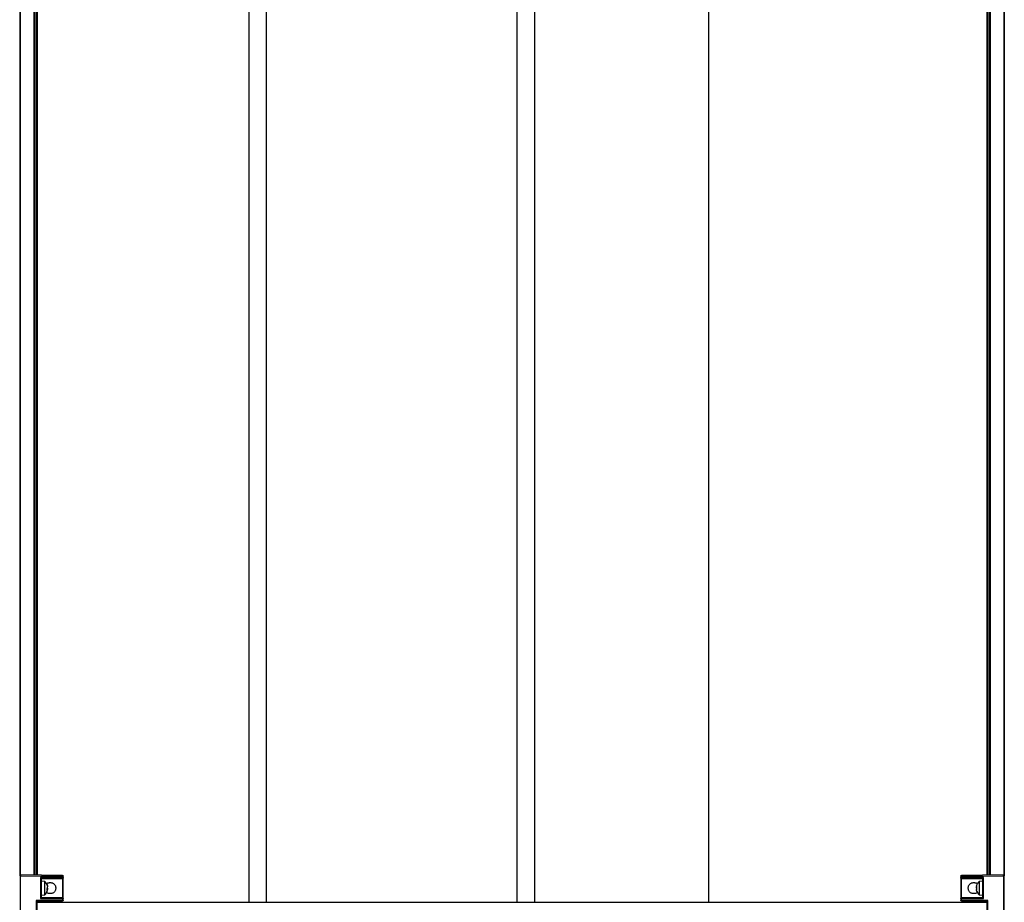
# Model space of a CAD drawing. Extents: x -264 to 1708, y -15 to 1162.
# Drawn here: x 1469 to 1592, y 665 to 775 of the extents above; entities that cross this region are included whole.
import ezdxf

# ---------------------------------------------------------------- set-up
doc = ezdxf.new("R2010")
doc.units = 0
doc.header["$MEASUREMENT"] = 0
doc.layers.get('0').update_dxf_attribs({"lineweight": 0})

msp = doc.modelspace()

# ---------------------------------------------------------------- linework, layer by layer
at = {"color": 18, "lineweight": 25, "true_color": 0x000000}
for p, q in [((1469.25, 871.73), (1469.25, 668.41)), ((1469.32, 871.73), (1469.32, 668.49)), ((1471.01, 871.73), (1471.01, 668.5)), ((1471.08, 871.73), (1471.08, 668.5)), ((1471.14, 871.73), (1471.14, 668.5)), ((1471.36, 871.73), (1471.36, 668.5)), ((1471.42, 871.73), (1471.42, 668.5)), ((1589.88, 871.73), (1589.88, 668.5)), ((1589.94, 871.73), (1589.94, 668.5)), ((1590.16, 871.73), (1590.16, 668.5)), ((1590.22, 871.73), (1590.22, 668.5)), ((1590.29, 871.73), (1590.29, 668.5)), ((1591.98, 871.73), (1591.98, 668.49)), ((1592.05, 871.73), (1592.05, 668.41)), ((1533.48, 665.15), (1533.48, 866.3)), ((1555.21, 665.15), (1555.21, 866.3)), ((1497.83, 842.39), (1497.83, 665.15)), ((1500.01, 842.39), (1500.01, 665.15)), ((1531.3, 665.15), (1531.3, 842.39)), ((1469.26, 668.41), (1469.25, 668.41)), ((1469.36, 668.52), (1469.36, 668.51)), ((1474.58, 668.47), (1469.36, 668.52)), ((1469.36, 649.94), (1469.36, 668.41)), ((1469.36, 668.41), (1474.58, 668.36)), ((1474.58, 668.19), (1471.86, 668.19)), ((1471.86, 668.19), (1471.86, 665.58)), ((1471.97, 668.08), (1474.58, 668.08)), ((1471.97, 665.69), (1471.97, 668.08)), ((1474.58, 668.36), (1474.58, 668.19)), ((1474.69, 668.19), (1474.69, 668.36)), ((1586.62, 668.39), (1586.62, 668.36)), ((1586.62, 668.36), (1586.62, 668.19)), ((1591.94, 668.52), (1586.72, 668.47)), ((1586.72, 668.36), (1591.94, 668.41)), ((1586.72, 668.19), (1586.72, 668.36)), ((1589.44, 668.19), (1586.72, 668.19)), ((1586.72, 668.08), (1589.33, 668.08)), ((1589.33, 668.08), (1589.33, 665.69)), ((1589.44, 665.58), (1589.44, 668.19)), ((1591.94, 668.51), (1591.94, 668.52)), ((1591.94, 668.41), (1591.94, 649.94)), ((1592.05, 668.41), (1592.04, 668.41)), ((1592.05, 649.94), (1592.05, 668.41)), ((1472.37, 667.72), (1471.97, 667.76)), ((1472.37, 667.66), (1472.37, 667.72)), ((1472.37, 666.05), (1472.37, 667.66)), ((1472.66, 667.32), (1472.72, 667.13)), ((1472.66, 667.24), (1472.66, 667.32)), ((1472.66, 667.24), (1472.72, 667.04)), ((1472.66, 666.82), (1472.72, 666.9)), ((1472.66, 666.63), (1472.66, 666.82)), ((1588.58, 667.1), (1588.64, 667.31)), ((1588.6, 667.19), (1588.58, 667.13)), ((1588.58, 667.13), (1588.58, 667.1)), ((1588.58, 666.99), (1588.64, 666.99)), ((1588.58, 666.87), (1588.64, 666.96)), ((1588.64, 666.79), (1588.64, 666.99)), ((1589.33, 667.76), (1588.93, 667.72)), ((1588.93, 667.72), (1588.93, 666.05)), ((1471.86, 665.58), (1474.58, 665.58)), ((1471.97, 666.02), (1472.37, 666.05)), ((1474.58, 665.69), (1471.97, 665.69)), ((1472.72, 666.73), (1472.66, 666.73)), ((1472.73, 666.71), (1472.66, 666.72)), ((1472.66, 666.63), (1472.72, 666.71)), ((1472.72, 666.71), (1472.66, 666.71)), ((1474.58, 665.58), (1474.58, 665.39)), ((1474.69, 665.39), (1474.69, 665.58)), ((1586.62, 665.72), (1586.62, 665.59)), ((1586.62, 665.58), (1586.62, 665.39)), ((1586.65, 665.81), (1586.68, 665.78)), ((1589.33, 665.69), (1586.72, 665.69)), ((1586.72, 665.39), (1586.72, 665.58)), ((1586.72, 665.58), (1589.44, 665.58)), ((1588.58, 666.78), (1588.64, 666.79)), ((1588.64, 666.46), (1588.58, 666.67)), ((1588.93, 666.05), (1589.33, 666.02)), ((1474.58, 665.39), (1471.32, 665.36)), ((1471.32, 665.36), (1471.32, 652.98)), ((1471.42, 665.26), (1474.58, 665.28)), ((1471.42, 662.8), (1471.42, 665.26)), ((1471.42, 665.15), (1589.88, 665.15)), ((1586.62, 665.39), (1586.62, 665.37)), ((1589.98, 665.36), (1586.72, 665.39)), ((1586.72, 665.28), (1589.88, 665.26)), ((1589.88, 665.26), (1589.88, 662.8)), ((1589.98, 652.98), (1589.98, 665.36))]:
    msp.add_line(p, q, dxfattribs=at)
for points in [[(1472.73, 666.71), (1472.72, 666.71), (1472.72, 666.71)], [(1588.59, 666.6), (1588.61, 666.52), (1588.62, 666.5)]]:
    msp.add_lwpolyline(points, dxfattribs=at)
for points, knots in [([(1469.36, 668.51), (1469.36, 668.51), (1469.36, 668.51), (1469.35, 668.51), (1469.35, 668.51), (1469.34, 668.51), (1469.33, 668.5), (1469.32, 668.5), (1469.32, 668.5), (1469.31, 668.49), (1469.3, 668.49), (1469.3, 668.48), (1469.29, 668.48), (1469.29, 668.47), (1469.28, 668.46), (1469.28, 668.46), (1469.27, 668.45), (1469.27, 668.44), (1469.27, 668.44), (1469.26, 668.43), (1469.26, 668.42), (1469.26, 668.42), (1469.26, 668.41), (1469.26, 668.41), (1469.26, 668.41)], [0, 0, 0, 0, 1, 1, 1, 2, 2, 2, 3, 3, 3, 4, 4, 4, 5, 5, 5, 6, 6, 6, 7, 7, 7, 8, 8, 8, 8]), ([(1469.36, 668.41), (1469.35, 668.41), (1469.33, 668.41), (1469.32, 668.41), (1469.3, 668.41), (1469.29, 668.41), (1469.28, 668.41), (1469.27, 668.41), (1469.26, 668.41), (1469.26, 668.41), (1469.26, 668.41), (1469.26, 668.41), (1469.26, 668.41)], [0, 0, 0, 0, 1, 1, 1, 2, 2, 2, 3, 3, 3, 4, 4, 4, 4]), ([(1469.36, 668.51), (1469.36, 668.51), (1469.36, 668.51), (1469.36, 668.51), (1469.36, 668.5), (1469.36, 668.49), (1469.36, 668.48), (1469.36, 668.47), (1469.36, 668.45), (1469.36, 668.44), (1469.36, 668.43), (1469.36, 668.42), (1469.36, 668.41)], [0, 0, 0, 0, 1, 1, 1, 2, 2, 2, 3, 3, 3, 4, 4, 4, 4]), ([(1471.86, 668.19), (1471.88, 668.18), (1471.89, 668.16), (1471.91, 668.15), (1471.92, 668.13), (1471.93, 668.12), (1471.94, 668.11), (1471.95, 668.1), (1471.95, 668.1), (1471.96, 668.09), (1471.96, 668.09), (1471.96, 668.09), (1471.97, 668.09), (1471.97, 668.08), (1471.97, 668.08), (1471.97, 668.08)], [0, 0, 0, 0, 1, 1, 1, 2, 2, 2, 3, 3, 3, 4, 4, 4, 5, 5, 5, 5]), ([(1474.58, 668.36), (1474.58, 668.38), (1474.58, 668.39), (1474.58, 668.41), (1474.58, 668.42), (1474.58, 668.44), (1474.58, 668.45), (1474.58, 668.45), (1474.58, 668.46), (1474.58, 668.46), (1474.58, 668.47), (1474.58, 668.47), (1474.58, 668.47)], [0, 0, 0, 0, 1, 1, 1, 2, 2, 2, 3, 3, 3, 4, 4, 4, 4]), ([(1474.58, 668.47), (1474.59, 668.47), (1474.61, 668.47), (1474.62, 668.46), (1474.64, 668.45), (1474.65, 668.44), (1474.66, 668.43), (1474.67, 668.42), (1474.68, 668.41), (1474.68, 668.4), (1474.68, 668.39), (1474.68, 668.37), (1474.69, 668.36)], [0, 0, 0, 0, 1, 1, 1, 2, 2, 2, 3, 3, 3, 4, 4, 4, 4]), ([(1474.69, 668.36), (1474.68, 668.36), (1474.68, 668.36), (1474.68, 668.36), (1474.67, 668.36), (1474.66, 668.36), (1474.65, 668.36), (1474.64, 668.36), (1474.63, 668.36), (1474.61, 668.36), (1474.6, 668.36), (1474.59, 668.36), (1474.58, 668.36)], [0, 0, 0, 0, 1, 1, 1, 2, 2, 2, 3, 3, 3, 4, 4, 4, 4]), ([(1474.58, 668.08), (1474.58, 668.08), (1474.58, 668.09), (1474.58, 668.09), (1474.58, 668.1), (1474.58, 668.11), (1474.58, 668.12), (1474.58, 668.13), (1474.58, 668.14), (1474.58, 668.16), (1474.58, 668.17), (1474.58, 668.18), (1474.58, 668.19)], [0, 0, 0, 0, 1, 1, 1, 2, 2, 2, 3, 3, 3, 4, 4, 4, 4]), ([(1474.58, 668.19), (1474.59, 668.19), (1474.61, 668.19), (1474.62, 668.19), (1474.64, 668.19), (1474.65, 668.19), (1474.66, 668.19), (1474.67, 668.19), (1474.68, 668.19), (1474.68, 668.19), (1474.68, 668.19), (1474.68, 668.19), (1474.69, 668.19)], [0, 0, 0, 0, 1, 1, 1, 2, 2, 2, 3, 3, 3, 4, 4, 4, 4]), ([(1474.69, 668.19), (1474.68, 668.18), (1474.68, 668.16), (1474.68, 668.15), (1474.67, 668.13), (1474.66, 668.12), (1474.65, 668.11), (1474.64, 668.1), (1474.62, 668.09), (1474.61, 668.09), (1474.6, 668.08), (1474.59, 668.08), (1474.58, 668.08)], [0, 0, 0, 0, 1, 1, 1, 2, 2, 2, 3, 3, 3, 4, 4, 4, 4]), ([(1474.58, 668.08), (1474.58, 668.06), (1474.58, 668.05), (1474.58, 667.99), (1474.58, 667.93), (1474.58, 667.84), (1474.58, 667.72), (1474.58, 667.61), (1474.58, 667.48), (1474.58, 667.34), (1474.58, 667.19), (1474.58, 667.03), (1474.58, 666.87), (1474.58, 666.71), (1474.58, 666.55), (1474.58, 666.41), (1474.58, 666.26), (1474.58, 666.13), (1474.58, 666.03), (1474.58, 665.94), (1474.58, 665.87), (1474.58, 665.8)], [0, 0, 0, 0, 1, 1, 1, 2, 2, 2, 3, 3, 3, 4, 4, 4, 5, 5, 5, 6, 6, 6, 7, 7, 7, 7]), ([(1474.69, 665.58), (1474.69, 665.6), (1474.69, 665.61), (1474.69, 665.67), (1474.69, 665.73), (1474.69, 665.83), (1474.69, 665.95), (1474.69, 666.07), (1474.69, 666.21), (1474.69, 666.36), (1474.69, 666.52), (1474.69, 666.7), (1474.69, 666.87), (1474.69, 667.04), (1474.69, 667.22), (1474.69, 667.38), (1474.69, 667.54), (1474.69, 667.68), (1474.69, 667.8), (1474.69, 667.93), (1474.69, 668.03), (1474.69, 668.09), (1474.69, 668.15), (1474.69, 668.17), (1474.69, 668.19)], [0, 0, 0, 0, 1, 1, 1, 2, 2, 2, 3, 3, 3, 4, 4, 4, 5, 5, 5, 6, 6, 6, 7, 7, 7, 8, 8, 8, 8]), ([(1586.62, 668.36), (1586.62, 668.38), (1586.62, 668.39), (1586.62, 668.41), (1586.63, 668.42), (1586.64, 668.43), (1586.65, 668.45), (1586.66, 668.45), (1586.68, 668.46), (1586.69, 668.46), (1586.7, 668.47), (1586.71, 668.47), (1586.72, 668.47)], [0, 0, 0, 0, 1, 1, 1, 2, 2, 2, 3, 3, 3, 4, 4, 4, 4]), ([(1586.72, 668.36), (1586.71, 668.36), (1586.69, 668.36), (1586.68, 668.36), (1586.66, 668.36), (1586.65, 668.36), (1586.64, 668.36), (1586.63, 668.36), (1586.62, 668.36), (1586.62, 668.36), (1586.62, 668.36), (1586.62, 668.36), (1586.62, 668.36)], [0, 0, 0, 0, 1, 1, 1, 2, 2, 2, 3, 3, 3, 4, 4, 4, 4]), ([(1586.62, 668.19), (1586.62, 668.19), (1586.62, 668.19), (1586.62, 668.19), (1586.63, 668.19), (1586.64, 668.19), (1586.65, 668.19), (1586.66, 668.19), (1586.68, 668.19), (1586.69, 668.19), (1586.7, 668.19), (1586.71, 668.19), (1586.72, 668.19)], [0, 0, 0, 0, 1, 1, 1, 2, 2, 2, 3, 3, 3, 4, 4, 4, 4]), ([(1586.72, 668.08), (1586.71, 668.08), (1586.69, 668.09), (1586.68, 668.09), (1586.66, 668.1), (1586.65, 668.11), (1586.64, 668.12), (1586.63, 668.13), (1586.62, 668.14), (1586.62, 668.16), (1586.62, 668.17), (1586.62, 668.18), (1586.62, 668.19)], [0, 0, 0, 0, 1, 1, 1, 2, 2, 2, 3, 3, 3, 4, 4, 4, 4]), ([(1586.62, 668.19), (1586.62, 668.16), (1586.62, 668.12), (1586.62, 668.06), (1586.62, 667.99), (1586.62, 667.88), (1586.62, 667.75), (1586.62, 667.62), (1586.62, 667.46), (1586.62, 667.3), (1586.62, 667.15), (1586.62, 666.99), (1586.62, 666.83), (1586.62, 666.67), (1586.62, 666.51), (1586.62, 666.36), (1586.62, 666.2), (1586.62, 666.05), (1586.62, 665.94), (1586.62, 665.87), (1586.62, 665.81), (1586.62, 665.76)], [0, 0, 0, 0, 1, 1, 1, 2, 2, 2, 3, 3, 3, 4, 4, 4, 5, 5, 5, 6, 6, 6, 7, 7, 7, 7]), ([(1586.72, 668.47), (1586.72, 668.47), (1586.72, 668.47), (1586.72, 668.46), (1586.72, 668.45), (1586.72, 668.44), (1586.72, 668.43), (1586.72, 668.42), (1586.72, 668.41), (1586.72, 668.4), (1586.72, 668.39), (1586.72, 668.37), (1586.72, 668.36)], [0, 0, 0, 0, 1, 1, 1, 2, 2, 2, 3, 3, 3, 4, 4, 4, 4]), ([(1586.72, 668.19), (1586.72, 668.18), (1586.72, 668.16), (1586.72, 668.15), (1586.72, 668.13), (1586.72, 668.12), (1586.72, 668.11), (1586.72, 668.1), (1586.72, 668.09), (1586.72, 668.09), (1586.72, 668.08), (1586.72, 668.08), (1586.72, 668.08)], [0, 0, 0, 0, 1, 1, 1, 2, 2, 2, 3, 3, 3, 4, 4, 4, 4]), ([(1586.72, 665.69), (1586.72, 665.71), (1586.72, 665.72), (1586.72, 665.77), (1586.72, 665.83), (1586.72, 665.92), (1586.72, 666.04), (1586.72, 666.16), (1586.72, 666.29), (1586.72, 666.44), (1586.72, 666.58), (1586.72, 666.73), (1586.72, 666.88), (1586.72, 667.03), (1586.72, 667.18), (1586.72, 667.32), (1586.72, 667.47), (1586.72, 667.61), (1586.72, 667.73), (1586.72, 667.85), (1586.72, 667.94), (1586.72, 668), (1586.72, 668.05), (1586.72, 668.07), (1586.72, 668.08)], [0, 0, 0, 0, 1, 1, 1, 2, 2, 2, 3, 3, 3, 4, 4, 4, 5, 5, 5, 6, 6, 6, 7, 7, 7, 8, 8, 8, 8]), ([(1589.44, 668.19), (1589.42, 668.18), (1589.41, 668.16), (1589.39, 668.15), (1589.38, 668.13), (1589.37, 668.12), (1589.36, 668.11), (1589.35, 668.1), (1589.35, 668.1), (1589.34, 668.09), (1589.34, 668.09), (1589.34, 668.09), (1589.33, 668.09), (1589.33, 668.08), (1589.33, 668.08), (1589.33, 668.08)], [0, 0, 0, 0, 1, 1, 1, 2, 2, 2, 3, 3, 3, 4, 4, 4, 5, 5, 5, 5]), ([(1592.04, 668.41), (1592.04, 668.41), (1592.04, 668.41), (1592.04, 668.42), (1592.04, 668.42), (1592.04, 668.43), (1592.04, 668.44), (1592.03, 668.44), (1592.03, 668.45), (1592.02, 668.46), (1592.02, 668.46), (1592.01, 668.47), (1592.01, 668.48), (1592, 668.48), (1592, 668.49), (1591.99, 668.49), (1591.98, 668.5), (1591.98, 668.5), (1591.97, 668.5), (1591.96, 668.51), (1591.95, 668.51), (1591.95, 668.51), (1591.94, 668.51), (1591.94, 668.51), (1591.94, 668.51)], [0, 0, 0, 0, 1, 1, 1, 2, 2, 2, 3, 3, 3, 4, 4, 4, 5, 5, 5, 6, 6, 6, 7, 7, 7, 8, 8, 8, 8]), ([(1591.94, 668.41), (1591.94, 668.42), (1591.94, 668.44), (1591.94, 668.45), (1591.94, 668.47), (1591.94, 668.48), (1591.94, 668.49), (1591.94, 668.5), (1591.94, 668.51), (1591.94, 668.51), (1591.94, 668.51), (1591.94, 668.51), (1591.94, 668.51)], [0, 0, 0, 0, 1, 1, 1, 2, 2, 2, 3, 3, 3, 4, 4, 4, 4]), ([(1592.04, 668.41), (1592.04, 668.41), (1592.04, 668.41), (1592.04, 668.41), (1592.03, 668.41), (1592.02, 668.41), (1592.01, 668.41), (1592, 668.41), (1591.99, 668.41), (1591.98, 668.41), (1591.96, 668.41), (1591.95, 668.41), (1591.94, 668.41)], [0, 0, 0, 0, 1, 1, 1, 2, 2, 2, 3, 3, 3, 4, 4, 4, 4]), ([(1472.6, 667.42), (1472.62, 667.43), (1472.64, 667.45), (1472.66, 667.47), (1472.7, 667.49), (1472.74, 667.51), (1472.78, 667.53), (1472.82, 667.54), (1472.87, 667.55), (1472.91, 667.56), (1472.96, 667.57), (1473.01, 667.57), (1473.06, 667.57), (1473.1, 667.57), (1473.15, 667.57), (1473.2, 667.56), (1473.24, 667.55), (1473.29, 667.54), (1473.33, 667.53), (1473.37, 667.51), (1473.41, 667.49), (1473.45, 667.47), (1473.49, 667.44), (1473.52, 667.41), (1473.56, 667.38), (1473.59, 667.35), (1473.61, 667.32), (1473.64, 667.28), (1473.66, 667.24), (1473.68, 667.2), (1473.7, 667.16), (1473.71, 667.11), (1473.72, 667.07), (1473.73, 667.02), (1473.74, 666.98), (1473.74, 666.93), (1473.74, 666.89)], [0, 0, 0, 0, 1, 1, 1, 2, 2, 2, 3, 3, 3, 4, 4, 4, 5, 5, 5, 6, 6, 6, 7, 7, 7, 8, 8, 8, 9, 9, 9, 10, 10, 10, 11, 11, 11, 12, 12, 12, 12]), ([(1473.74, 666.89), (1473.74, 666.84), (1473.74, 666.8), (1473.73, 666.75), (1473.72, 666.7), (1473.71, 666.66), (1473.7, 666.62), (1473.68, 666.57), (1473.66, 666.53), (1473.64, 666.49), (1473.61, 666.46), (1473.59, 666.42), (1473.56, 666.39), (1473.52, 666.36), (1473.49, 666.33), (1473.45, 666.31), (1473.41, 666.28), (1473.37, 666.26), (1473.33, 666.25), (1473.29, 666.23), (1473.24, 666.22), (1473.2, 666.21), (1473.15, 666.2), (1473.1, 666.2), (1473.06, 666.2), (1473.01, 666.2), (1472.96, 666.2), (1472.91, 666.21), (1472.87, 666.22), (1472.82, 666.23), (1472.78, 666.25), (1472.74, 666.26), (1472.7, 666.28), (1472.66, 666.31), (1472.64, 666.32), (1472.62, 666.34), (1472.6, 666.36)], [0, 0, 0, 0, 1, 1, 1, 2, 2, 2, 3, 3, 3, 4, 4, 4, 5, 5, 5, 6, 6, 6, 7, 7, 7, 8, 8, 8, 9, 9, 9, 10, 10, 10, 11, 11, 11, 12, 12, 12, 12]), ([(1472.72, 667.13), (1472.72, 667.12), (1472.72, 667.1), (1472.73, 667.1), (1472.73, 667.09), (1472.73, 667.08), (1472.73, 667.07), (1472.73, 667.07), (1472.73, 667.06), (1472.73, 667.06), (1472.73, 667.06), (1472.73, 667.06), (1472.73, 667.06)], [0, 0, 0, 0, 1, 1, 1, 2, 2, 2, 3, 3, 3, 4, 4, 4, 4]), ([(1472.72, 666.9), (1472.72, 666.91), (1472.72, 666.91), (1472.73, 666.92), (1472.73, 666.93), (1472.73, 666.94), (1472.73, 666.95), (1472.73, 666.96), (1472.73, 666.97), (1472.73, 666.99), (1472.73, 667), (1472.73, 667.01), (1472.72, 667.02), (1472.72, 667.03), (1472.72, 667.04), (1472.72, 667.04)], [0, 0, 0, 0, 1, 1, 1, 2, 2, 2, 3, 3, 3, 4, 4, 4, 5, 5, 5, 5]), ([(1472.72, 666.87), (1472.72, 666.87), (1472.72, 666.86), (1472.73, 666.85), (1472.73, 666.84), (1472.73, 666.83), (1472.73, 666.82), (1472.73, 666.81), (1472.73, 666.8), (1472.73, 666.79), (1472.73, 666.78), (1472.73, 666.76), (1472.72, 666.75), (1472.72, 666.74), (1472.72, 666.74), (1472.72, 666.73)], [0, 0, 0, 0, 1, 1, 1, 2, 2, 2, 3, 3, 3, 4, 4, 4, 5, 5, 5, 5]), ([(1587.56, 666.89), (1587.56, 666.93), (1587.56, 666.98), (1587.57, 667.03), (1587.58, 667.07), (1587.59, 667.12), (1587.6, 667.16), (1587.62, 667.2), (1587.64, 667.24), (1587.66, 667.28), (1587.69, 667.32), (1587.71, 667.35), (1587.74, 667.38), (1587.78, 667.41), (1587.81, 667.44), (1587.85, 667.47), (1587.89, 667.49), (1587.93, 667.51), (1587.97, 667.53), (1588.01, 667.54), (1588.06, 667.55), (1588.1, 667.56), (1588.15, 667.57), (1588.2, 667.57), (1588.25, 667.57), (1588.29, 667.57), (1588.34, 667.57), (1588.39, 667.56), (1588.43, 667.55), (1588.48, 667.54), (1588.52, 667.53), (1588.56, 667.51), (1588.6, 667.49), (1588.64, 667.47), (1588.66, 667.45), (1588.68, 667.43), (1588.71, 667.41)], [0, 0, 0, 0, 1, 1, 1, 2, 2, 2, 3, 3, 3, 4, 4, 4, 5, 5, 5, 6, 6, 6, 7, 7, 7, 8, 8, 8, 9, 9, 9, 10, 10, 10, 11, 11, 11, 12, 12, 12, 12]), ([(1588.73, 666.38), (1588.7, 666.35), (1588.67, 666.33), (1588.64, 666.31), (1588.6, 666.28), (1588.56, 666.26), (1588.52, 666.25), (1588.48, 666.23), (1588.43, 666.22), (1588.39, 666.21), (1588.34, 666.2), (1588.29, 666.2), (1588.25, 666.2), (1588.2, 666.2), (1588.15, 666.2), (1588.1, 666.21), (1588.06, 666.22), (1588.01, 666.23), (1587.97, 666.25), (1587.93, 666.26), (1587.89, 666.28), (1587.85, 666.31), (1587.81, 666.33), (1587.78, 666.36), (1587.74, 666.39), (1587.71, 666.42), (1587.69, 666.46), (1587.66, 666.49), (1587.64, 666.53), (1587.62, 666.57), (1587.6, 666.62), (1587.59, 666.66), (1587.58, 666.7), (1587.57, 666.75), (1587.56, 666.79), (1587.56, 666.84), (1587.56, 666.89)], [0, 0, 0, 0, 1, 1, 1, 2, 2, 2, 3, 3, 3, 4, 4, 4, 5, 5, 5, 6, 6, 6, 7, 7, 7, 8, 8, 8, 9, 9, 9, 10, 10, 10, 11, 11, 11, 12, 12, 12, 12]), ([(1588.58, 667.1), (1588.58, 667.09), (1588.58, 667.08), (1588.57, 667.07), (1588.57, 667.05), (1588.57, 667.04), (1588.57, 667.03), (1588.57, 667.02), (1588.57, 667.02), (1588.57, 667.01), (1588.57, 667), (1588.57, 667), (1588.58, 667), (1588.58, 666.99), (1588.58, 666.99), (1588.58, 666.99)], [0, 0, 0, 0, 1, 1, 1, 2, 2, 2, 3, 3, 3, 4, 4, 4, 5, 5, 5, 5]), ([(1588.58, 666.9), (1588.58, 666.91), (1588.58, 666.91), (1588.57, 666.92), (1588.57, 666.93), (1588.57, 666.94), (1588.57, 666.95), (1588.57, 666.96), (1588.57, 666.97), (1588.57, 666.99), (1588.57, 666.99), (1588.57, 666.99), (1588.57, 666.99)], [0, 0, 0, 0, 1, 1, 1, 2, 2, 2, 3, 3, 3, 4, 4, 4, 4]), ([(1588.58, 666.87), (1588.58, 666.87), (1588.58, 666.86), (1588.57, 666.85), (1588.57, 666.84), (1588.57, 666.83), (1588.57, 666.82), (1588.57, 666.81), (1588.57, 666.8), (1588.57, 666.79), (1588.57, 666.79), (1588.57, 666.78), (1588.57, 666.78)], [0, 0, 0, 0, 1, 1, 1, 2, 2, 2, 3, 3, 3, 4, 4, 4, 4]), ([(1471.97, 665.69), (1471.97, 665.69), (1471.97, 665.69), (1471.96, 665.69), (1471.96, 665.68), (1471.96, 665.68), (1471.95, 665.67), (1471.94, 665.67), (1471.94, 665.66), (1471.93, 665.65), (1471.92, 665.64), (1471.91, 665.63), (1471.9, 665.62), (1471.89, 665.61), (1471.87, 665.6), (1471.86, 665.58)], [0, 0, 0, 0, 1, 1, 1, 2, 2, 2, 3, 3, 3, 4, 4, 4, 5, 5, 5, 5]), ([(1472.72, 666.65), (1472.72, 666.66), (1472.72, 666.67), (1472.73, 666.68), (1472.73, 666.69), (1472.73, 666.7), (1472.73, 666.7), (1472.73, 666.71), (1472.73, 666.71), (1472.73, 666.71)], [0, 0, 0, 0, 1, 1, 1, 2, 2, 2, 3, 3, 3, 3]), ([(1474.58, 665.58), (1474.58, 665.6), (1474.58, 665.61), (1474.58, 665.63), (1474.58, 665.64), (1474.58, 665.66), (1474.58, 665.67), (1474.58, 665.68), (1474.58, 665.68), (1474.58, 665.69), (1474.58, 665.69), (1474.58, 665.69), (1474.58, 665.69)], [0, 0, 0, 0, 1, 1, 1, 2, 2, 2, 3, 3, 3, 4, 4, 4, 4]), ([(1474.58, 665.69), (1474.59, 665.69), (1474.61, 665.69), (1474.62, 665.68), (1474.64, 665.68), (1474.65, 665.67), (1474.66, 665.65), (1474.67, 665.64), (1474.68, 665.63), (1474.68, 665.62), (1474.68, 665.61), (1474.68, 665.6), (1474.69, 665.58)], [0, 0, 0, 0, 1, 1, 1, 2, 2, 2, 3, 3, 3, 4, 4, 4, 4]), ([(1474.69, 665.58), (1474.68, 665.58), (1474.68, 665.58), (1474.68, 665.58), (1474.67, 665.58), (1474.66, 665.58), (1474.65, 665.58), (1474.64, 665.58), (1474.63, 665.58), (1474.61, 665.58), (1474.6, 665.58), (1474.59, 665.58), (1474.58, 665.58)], [0, 0, 0, 0, 1, 1, 1, 2, 2, 2, 3, 3, 3, 4, 4, 4, 4]), ([(1586.62, 665.58), (1586.62, 665.6), (1586.62, 665.61), (1586.62, 665.63), (1586.63, 665.64), (1586.64, 665.66), (1586.66, 665.67), (1586.67, 665.68), (1586.68, 665.68), (1586.69, 665.69), (1586.7, 665.69), (1586.71, 665.69), (1586.72, 665.69)], [0, 0, 0, 0, 1, 1, 1, 2, 2, 2, 3, 3, 3, 4, 4, 4, 4]), ([(1586.72, 665.58), (1586.71, 665.58), (1586.69, 665.58), (1586.68, 665.58), (1586.66, 665.58), (1586.65, 665.58), (1586.64, 665.58), (1586.63, 665.58), (1586.62, 665.58), (1586.62, 665.58), (1586.62, 665.58), (1586.62, 665.58), (1586.62, 665.58)], [0, 0, 0, 0, 1, 1, 1, 2, 2, 2, 3, 3, 3, 4, 4, 4, 4]), ([(1586.72, 665.69), (1586.72, 665.69), (1586.72, 665.69), (1586.72, 665.68), (1586.72, 665.68), (1586.72, 665.66), (1586.72, 665.65), (1586.72, 665.64), (1586.72, 665.63), (1586.72, 665.62), (1586.72, 665.61), (1586.72, 665.59), (1586.72, 665.58)], [0, 0, 0, 0, 1, 1, 1, 2, 2, 2, 3, 3, 3, 4, 4, 4, 4]), ([(1588.58, 666.78), (1588.58, 666.78), (1588.58, 666.78), (1588.57, 666.77), (1588.57, 666.77), (1588.57, 666.76), (1588.57, 666.76), (1588.57, 666.75), (1588.57, 666.74), (1588.57, 666.73), (1588.57, 666.72), (1588.57, 666.71), (1588.58, 666.7), (1588.58, 666.69), (1588.58, 666.68), (1588.58, 666.67)], [0, 0, 0, 0, 1, 1, 1, 2, 2, 2, 3, 3, 3, 4, 4, 4, 5, 5, 5, 5]), ([(1588.58, 666.65), (1588.58, 666.66), (1588.58, 666.67), (1588.57, 666.68), (1588.57, 666.69), (1588.57, 666.7), (1588.57, 666.7), (1588.57, 666.71), (1588.57, 666.71), (1588.57, 666.71), (1588.57, 666.71), (1588.57, 666.71), (1588.57, 666.71)], [0, 0, 0, 0, 1, 1, 1, 2, 2, 2, 3, 3, 3, 4, 4, 4, 4]), ([(1589.44, 665.58), (1589.42, 665.6), (1589.41, 665.61), (1589.39, 665.63), (1589.38, 665.64), (1589.37, 665.65), (1589.36, 665.67), (1589.35, 665.67), (1589.35, 665.68), (1589.34, 665.68), (1589.34, 665.68), (1589.34, 665.69), (1589.33, 665.69), (1589.33, 665.69), (1589.33, 665.69), (1589.33, 665.69)], [0, 0, 0, 0, 1, 1, 1, 2, 2, 2, 3, 3, 3, 4, 4, 4, 5, 5, 5, 5]), ([(1471.42, 665.26), (1471.42, 665.26), (1471.42, 665.26), (1471.42, 665.26), (1471.42, 665.26), (1471.41, 665.27), (1471.41, 665.28), (1471.4, 665.28), (1471.39, 665.29), (1471.39, 665.3), (1471.38, 665.31), (1471.36, 665.32), (1471.35, 665.33), (1471.34, 665.34), (1471.33, 665.35), (1471.32, 665.36)], [0, 0, 0, 0, 1, 1, 1, 2, 2, 2, 3, 3, 3, 4, 4, 4, 5, 5, 5, 5]), ([(1474.58, 665.28), (1474.58, 665.29), (1474.58, 665.29), (1474.58, 665.29), (1474.58, 665.3), (1474.58, 665.31), (1474.58, 665.32), (1474.58, 665.33), (1474.58, 665.35), (1474.58, 665.36), (1474.58, 665.37), (1474.58, 665.38), (1474.58, 665.39)], [0, 0, 0, 0, 1, 1, 1, 2, 2, 2, 3, 3, 3, 4, 4, 4, 4]), ([(1474.58, 665.39), (1474.59, 665.39), (1474.61, 665.39), (1474.62, 665.39), (1474.64, 665.39), (1474.65, 665.39), (1474.66, 665.39), (1474.67, 665.39), (1474.68, 665.39), (1474.68, 665.39), (1474.68, 665.39), (1474.68, 665.39), (1474.69, 665.39)], [0, 0, 0, 0, 1, 1, 1, 2, 2, 2, 3, 3, 3, 4, 4, 4, 4]), ([(1474.69, 665.39), (1474.68, 665.38), (1474.68, 665.36), (1474.68, 665.35), (1474.67, 665.33), (1474.66, 665.32), (1474.65, 665.31), (1474.64, 665.3), (1474.62, 665.29), (1474.61, 665.29), (1474.6, 665.29), (1474.59, 665.29), (1474.58, 665.28)], [0, 0, 0, 0, 1, 1, 1, 2, 2, 2, 3, 3, 3, 4, 4, 4, 4]), ([(1586.62, 665.39), (1586.62, 665.39), (1586.62, 665.39), (1586.62, 665.39), (1586.63, 665.39), (1586.64, 665.39), (1586.65, 665.39), (1586.66, 665.39), (1586.68, 665.39), (1586.69, 665.39), (1586.7, 665.39), (1586.71, 665.39), (1586.72, 665.39)], [0, 0, 0, 0, 1, 1, 1, 2, 2, 2, 3, 3, 3, 4, 4, 4, 4]), ([(1586.72, 665.28), (1586.71, 665.29), (1586.69, 665.29), (1586.68, 665.29), (1586.66, 665.3), (1586.65, 665.31), (1586.64, 665.32), (1586.63, 665.33), (1586.62, 665.35), (1586.62, 665.36), (1586.62, 665.37), (1586.62, 665.38), (1586.62, 665.39)], [0, 0, 0, 0, 1, 1, 1, 2, 2, 2, 3, 3, 3, 4, 4, 4, 4]), ([(1586.72, 665.39), (1586.72, 665.38), (1586.72, 665.36), (1586.72, 665.35), (1586.72, 665.33), (1586.72, 665.32), (1586.72, 665.31), (1586.72, 665.3), (1586.72, 665.29), (1586.72, 665.29), (1586.72, 665.29), (1586.72, 665.29), (1586.72, 665.28)], [0, 0, 0, 0, 1, 1, 1, 2, 2, 2, 3, 3, 3, 4, 4, 4, 4]), ([(1589.98, 665.36), (1589.97, 665.35), (1589.95, 665.33), (1589.94, 665.32), (1589.92, 665.31), (1589.91, 665.29), (1589.9, 665.28), (1589.89, 665.28), (1589.89, 665.27), (1589.89, 665.27), (1589.88, 665.26), (1589.88, 665.26), (1589.88, 665.26), (1589.88, 665.26), (1589.88, 665.26), (1589.88, 665.26)], [0, 0, 0, 0, 1, 1, 1, 2, 2, 2, 3, 3, 3, 4, 4, 4, 5, 5, 5, 5])]:
    msp.add_open_spline(points, degree=3, knots=knots, dxfattribs=at)
for points in [[(1472.71, 667.17), (1472.66, 667.39), (1472.54, 667.58), (1472.37, 667.72)], [(1588.93, 667.72), (1588.8, 667.61), (1588.7, 667.47), (1588.64, 667.32)], [(1472.37, 666.05), (1472.55, 666.2), (1472.67, 666.41), (1472.72, 666.65)], [(1588.64, 666.46), (1588.7, 666.3), (1588.8, 666.16), (1588.93, 666.05)]]:
    msp.add_open_spline(points, degree=3, dxfattribs=at)

doc.saveas('drawing.dxf')
